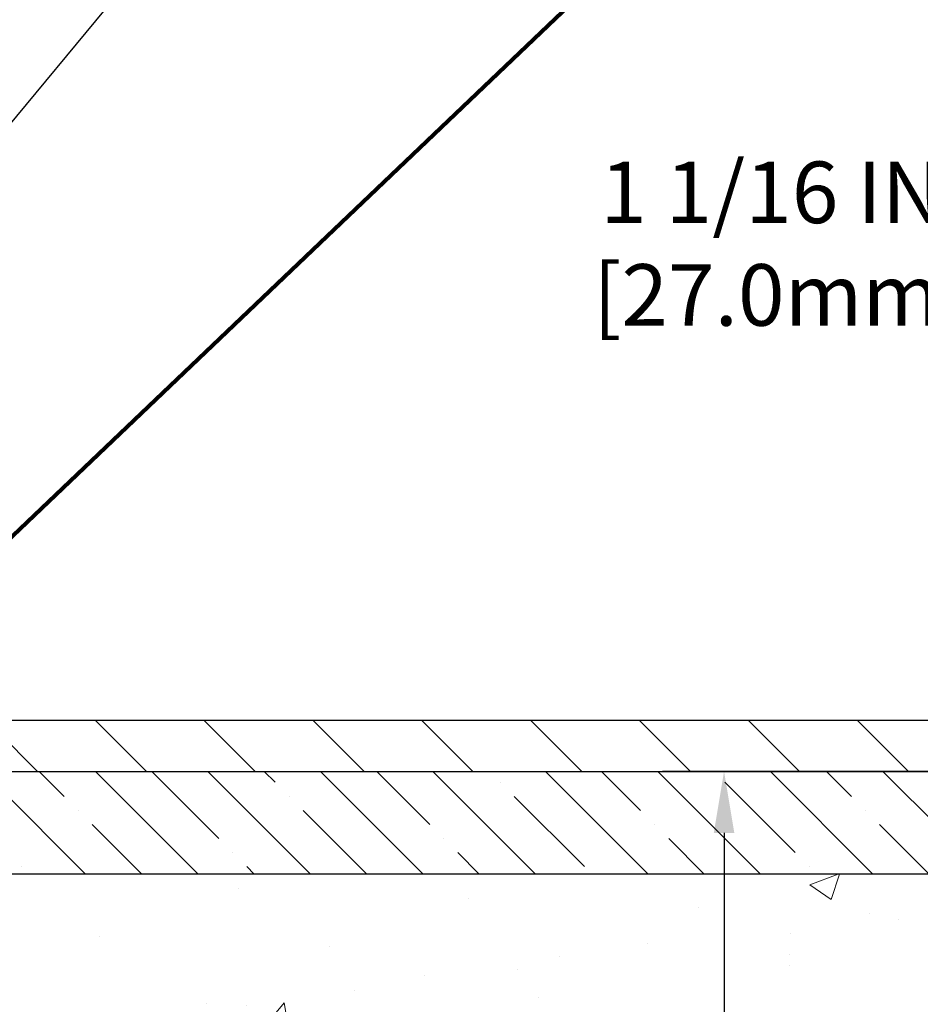
# Model space of a CAD drawing. Extents: x 13 to 3254, y -602 to 1977.
# Drawn here: x 473 to 477, y -578 to -573 of the extents above; entities that cross this region are included whole.
import ezdxf

# ---------------------------------------------------------------- set-up
doc = ezdxf.new("R2010")
doc.units = 0
doc.header["$LTSCALE"] = 5
doc.header["$MEASUREMENT"] = 0
doc.layers.get('DEFPOINTS').update_dxf_attribs({"linetype": 'CONTINUOUS'})
for name, color, linetype, lineweight in [('CONCRETE - H', 130, 'CONTINUOUS', 9), ('CONCRETE - L', 132, 'CONTINUOUS', 13), ('COVER PLATE - L', 7, 'CONTINUOUS', 25), ('DIMS', 50, 'CONTINUOUS', 25), ('NOSING - H', 100, 'CONTINUOUS', 15), ('TEXT - 4', 241, 'CONTINUOUS', 25)]:
    doc.layers.add(name, color=color, linetype=linetype, lineweight=lineweight)
doc.layers.add('NOSING - L', color=102, linetype='CONTINUOUS')
doc.styles.add('ROMANS', font='romans', dxfattribs={"width": 0.9})
doc.dimstyles.get("Standard").update_dxf_attribs({"dimtxt": 0.18, "dimasz": 0.18, "dimexe": 0.18, "dimexo": 0.0625, "dimgap": 0.09, "dimtad": 0, "dimtih": 1, "dimtoh": 1, "dimdec": 4, "dimzin": 0, "dimdsep": 46, "dimtxsty": 'Standard', "dimcen": 0.09, "dimadec": 0, "dimazin": 0, "dimtfac": 1, "dimtdec": 4, "dimtofl": 0, "dimtmove": 0, "dimatfit": 3, "dimfxl": 1, "dimtolj": 1, "dimtzin": 0, "dimarcsym": 0})

# ---------------------------------------------------------------- blocks, each defined once
blk = doc.blocks.new('*D62')
at = {"layer": 'DEFPOINTS', "color": 0, "transparency": 16777216}
for p in [(478.5507473386588, -573.8217736561712), (478.5507473386588, -576.1442032533257), (479.6141126798371, -576.3317032533257)]:
    blk.add_point(p, dxfattribs=at)
at = {"layer": 'DIMS', "color": 0, "lineweight": -2, "transparency": 16777216}
for p, q in [((478.5507473386588, -575.8442032533258), (478.5507473386588, -573.5217736561713)), ((479.6141126798371, -576.0317032533258), (479.6141126798371, -573.5217736561713)), ((478.2507473386588, -573.8217736561712), (477.9507473386588, -573.8217736561712)), ((479.9141126798371, -573.8217736561712), (480.2141126798371, -573.8217736561712))]:
    blk.add_line(p, q, dxfattribs=at)
at = {"layer": 'DIMS', "color": 0, "transparency": 16777216}
for points in [[(478.2507473386588, -573.7717736561713), (478.2507473386588, -573.8717736561712), (478.5507473386588, -573.8217736561712)], [(479.9141126798371, -573.7717736561713), (479.9141126798371, -573.8717736561712), (479.6141126798371, -573.8217736561712)]]:
    blk.add_solid(points, dxfattribs=at)
at = {"layer": 'DIMS', "color": 0, "transparency": 16777216, "insert": (476.5507473386588, -573.8217736561712), "char_height": 0.3, "attachment_point": 5}
blk.add_mtext('\\A1;1 1/16 IN\\P [27.0mm]', dxfattribs=at)
blk = doc.blocks.new('*D64')
at = {"layer": 'DEFPOINTS', "color": 0, "transparency": 16777216}
for p in [(479.6141126798371, -572.4709393726148), (454.1141126798395, -572.9761932000611), (479.6141126798371, -576.3317032533257)]:
    blk.add_point(p, dxfattribs=at)
at = {"layer": 'DIMS', "color": 0, "lineweight": -2, "transparency": 16777216}
for p, q in [((454.1141126798395, -572.6761932000611), (454.1141126798395, -572.1709393726148)), ((479.6141126798371, -576.0317032533258), (479.6141126798371, -572.1709393726148)), ((454.4141126798395, -572.4709393726148), (464.9044518264069, -572.4709393726148)), ((479.3141126798371, -572.4709393726148), (468.0044518264069, -572.4709393726148))]:
    blk.add_line(p, q, dxfattribs=at)
at = {"layer": 'DIMS', "color": 0, "transparency": 16777216}
for points in [[(454.4141126798395, -572.4209393726148), (454.4141126798395, -572.5209393726147), (454.1141126798395, -572.4709393726148)], [(479.3141126798371, -572.4209393726148), (479.3141126798371, -572.5209393726147), (479.6141126798371, -572.4709393726148)]]:
    blk.add_solid(points, dxfattribs=at)
at = {"layer": 'DIMS', "color": 0, "transparency": 16777216, "insert": (466.4544518264069, -572.4709393726148), "char_height": 0.3, "attachment_point": 5}
blk.add_mtext('\\A1;25 1/2 IN\\P [647.7mm]', dxfattribs=at)
blk = doc.blocks.new('*D68')
at = {"layer": 'DEFPOINTS', "color": 0, "transparency": 16777216}
for p in [(479.6141126798371, -576.3942032533257), (474.4105859459418, -586.8785280565779), (476.32028757034, -586.8785280565779)]:
    blk.add_point(p, dxfattribs=at)
at = {"layer": 'DIMS', "color": 0, "lineweight": -2, "transparency": 16777216}
for p, q in [((479.3141126798371, -576.3942032533257), (476.02028757034, -576.3942032533257)), ((476.32028757034, -576.6942032533257), (476.32028757034, -579.4985689084234)), ((476.32028757034, -586.578528056578), (476.32028757034, -580.8985689084235)), ((474.7105859459418, -586.8785280565779), (476.62028757034, -586.8785280565779))]:
    blk.add_line(p, q, dxfattribs=at)
at = {"layer": 'DIMS', "color": 0, "transparency": 16777216}
for points in [[(476.27028757034, -576.6942032533257), (476.37028757034, -576.6942032533257), (476.32028757034, -576.3942032533257)], [(476.27028757034, -586.578528056578), (476.37028757034, -586.578528056578), (476.32028757034, -586.8785280565779)]]:
    blk.add_solid(points, dxfattribs=at)
at = {"layer": 'DIMS', "color": 0, "transparency": 16777216, "insert": (476.32028757034, -580.1985689084233), "char_height": 0.3, "attachment_point": 5}
blk.add_mtext('\\A1;10 1/2 IN\\P [266.3mm]', dxfattribs=at)
blk = doc.blocks.new('*D70')
at = {"layer": 'DEFPOINTS', "color": 0, "transparency": 16777216}
for p in [(487.614111525551, -576.8942032533257), (470.1141115255508, -577.6195969541093), (487.614111525551, -578.1702309935786)]:
    blk.add_point(p, dxfattribs=at)
at = {"layer": 'DIMS', "color": 0, "lineweight": -2, "transparency": 16777216}
for p, q in [((487.614111525551, -577.1942032533257), (487.614111525551, -578.4702309935785)), ((470.1141115255508, -577.9195969541092), (470.1141115255508, -578.4702309935785)), ((470.4141115255508, -578.1702309935786), (481.9232128185859, -578.1702309935786)), ((487.314111525551, -578.1702309935786), (485.0232128185859, -578.1702309935786))]:
    blk.add_line(p, q, dxfattribs=at)
at = {"layer": 'DIMS', "color": 0, "transparency": 16777216}
for points in [[(470.4141115255508, -578.1202309935786), (470.4141115255508, -578.2202309935785), (470.1141115255508, -578.1702309935786)], [(487.314111525551, -578.1202309935786), (487.314111525551, -578.2202309935785), (487.614111525551, -578.1702309935786)]]:
    blk.add_solid(points, dxfattribs=at)
at = {"layer": 'DIMS', "color": 0, "transparency": 16777216, "insert": (483.4732128185859, -578.1702309935786), "char_height": 0.3, "attachment_point": 5}
blk.add_mtext('\\A1;17 1/2 IN\\P [444.5mm]', dxfattribs=at)

msp = doc.modelspace()

# ---------------------------------------------------------------- hatches: boundary and pattern name
at = {"layer": 'CONCRETE - H'}
h = msp.add_hatch(dxfattribs=at)
h.set_pattern_fill('AR-CONC', color=256, scale=0.21)
h.set_pattern_definition([(49.99999999999999, (0, 0), (1.506246383461582, -0.1317794834634497), [0.1575, -1.7325]), (355, (0, 0), (-0.2913778005873, 1.579603480770025), [0.126, -1.386]), (100.45144446, (0.1255205301, -0.0109816224), (1.214868578126935, 1.447823981034122), [0.1338544032, -1.4723984352]), (46.18420000000002, (0, 0.42), (2.241206794410302, -0.3475904896654607), [0.23625, -2.598749999999999]), (96.63563549, (0.1867671645, 0.3910340553), (1.96279008591588, 2.045649061626556), [0.2007817182, -2.208598895999999]), (351.1841639899999, (0, 0.42), (1.962790084615023, 2.045649060566979), [0.189, -2.0790000021]), (21, (0.21, 0.315), (1.25350480944877, -0.8454996703972115), [0.1575, -1.7325]), (326.0000000000001, (0.21, 0.315), (0.5109621970353216, 1.522815094598391), [0.126, -1.386]), (71.45144474, (0.3144587334, 0.2445416946), (1.764466991132939, 0.677315420893343), [0.133854399, -1.4723984352]), (37.50000000000001, (0, 0), (0.0255356961663104, 0.6990770930457542), [0, -1.3692, 0, -1.407, 0, -1.39125]), (7.499999999999999, (0, 0), (0.552446028628512, 0.8282645949529565), [0, -0.8021999999999999, 0, -1.3377, 0, -0.53025]), (327.5, (-0.4683, 0), (1.121027115962059, -0.04736523064219748), [0, -0.525, 0, -1.638, 0, -2.1735]), (317.5, (-0.6783, 0), (1.224690955619011, 0.2102204628978672), [0, -0.6825, 0, -1.0878, 0, -1.5435])])
edge = h.paths.add_edge_path()
edge.add_spline(control_points=[(487.7380323751022, -576.3942032533257), (488.2702587163374, -580.6999728283182), (477.8313025384296, -576.2664915605956), (471.655933923262, -579.5446162058558), (471.1242163210538, -586.5292658400956), (476.6805547537241, -585.2448982503627), (477.0915472449568, -586.9512434356735), (477.2253252594764, -587.12852755657)], knot_values=[0, 0, 0, 0, 12.01886353081821, 15.96345100212819, 21.09308924805405, 25.62117787373454, 26.23075643758253, 26.23075643758253, 26.23075643758253, 26.23075643758253], degree=3, periodic=0)
edge.add_line((477.2253252594765, -587.1285275565721), (476.7323251234338, -587.1285275565714))
edge.add_line((476.7323251234338, -587.1285275565714), (476.7323236074545, -586.9316775480584))
edge.add_line((476.7323236074545, -586.9316775480584), (476.0626414234337, -586.9316775480584))
edge.add_arc((476.0626399076115, -586.8923075477219), 0.0393700003656567, 240.0000000473693, 270.002205999829, ccw=False)
edge.add_line((476.0429549074569, -586.9264029682018), (475.9071939998366, -586.8480213716467))
edge.add_arc((475.8520759997781, -586.9434885482), 0.1102360001519369, 60.0000000104929, 89.99921203076052)
edge.add_line((475.8520775158161, -586.8332525480585), (474.9441180588079, -586.8332525480585))
edge.add_arc((474.944118058808, -586.7938825480588), 0.03936999999962154, 239.9999999995313, 269.9999999998346, ccw=False)
edge.add_line((474.9244330588079, -586.8279779682053), (474.244345872649, -586.4353299653877))
edge.add_arc((474.1843459319218, -586.539253048062), 0.1199999999991826, 60.00003267857146, 90.00000000010857)
edge.add_line((474.1843459319216, -586.4192530480628), (473.9729045493618, -586.4192530480627))
edge.add_arc((473.9729045493619, -586.3798830480625), 0.03937000000018998, 225.0000000001755, 269.9999999998346, ccw=False)
edge.add_line((473.9450657553866, -586.4077218420381), (473.8286007472328, -586.2912568338844))
edge.add_arc((473.5788972569132, -586.5409572922963), 0.353131918705909, 44.99965215429771, 76.0977457163134)
edge.add_arc((473.2896126638586, -587.7097270656079), 1.557170273069748, 76.09794164495835, 103.9019434279087)
edge.add_arc((473.0003280708045, -586.5409572922465), 0.353131918657672, 103.9017475030817, 132.1162769632352)
edge.add_line((472.7635046070361, -586.2790092077267), (472.6341626042992, -586.4077188100795))
edge.add_arc((472.6063207780606, -586.37988304653), 0.03937000153265326, 270.0000004436548, 315.00623889256906, ccw=False)
edge.add_line((472.6063207783654, -586.4192530480627), (470.8954156758815, -586.4192530480627))
edge.add_arc((470.8954156758814, -586.3798830480627), 0.03937000000007629, 180.5028088778947, 270.00000000008276, ccw=False)
edge.add_line((470.8560471918606, -586.3802285417728), (470.856048707834, -579.0404909224218))
edge.add_arc((470.8954187078338, -579.0404909224217), 0.03936999999984891, 107.30237723717659, 180.0000000001654, ccw=False)
edge.add_arc((470.7561066670655, -578.593276808585), 0.4290404058599838, 287.3023772371974, 306.97490103967)
edge.add_arc((470.6796203272569, -578.5311687164459), 0.5251995961845214, 309.5666441756421, 345.6920565175207)
edge.add_arc((469.6096701408583, -578.2443136896294), 1.632909065608797, 345.2170686115439, 355.1808035833636)
edge.add_arc((469.8788366130354, -578.4782416140679), 1.361411651893441, 4.074979495416884, 18.3350539601657)
edge.add_arc((470.7443659907671, -578.1856867092977), 0.4478254090916484, 17.64025593850622, 71.87109708270616)
edge.add_arc((470.9144437593311, -577.7085031450512), 0.06004988997898873, 193.4822306557973, 239.21539210702122, ccw=False)
edge.add_line((470.856048707834, -577.7225034038751), (470.856048707834, -577.5332683550165))
edge.add_line((470.856048707834, -577.5332683550165), (470.7576237078343, -577.5332683550165))
edge.add_line((470.7576237078343, -577.5332683550165), (470.7576237078343, -577.5287157988964))
edge.add_arc((470.7969937078344, -577.5287157988963), 0.03937000000007629, 122.9031521393533, 180.0000000001654, ccw=False)
edge.add_line((470.7756071111984, -577.4956611413676), (471.0908250516542, -577.2917129098946))
edge.add_arc((470.9098529647277, -577.0905629156551), 0.2705775608380487, 311.9773110940814, 358.5307111492181)
edge.add_line((471.1803415630444, -577.097500826707), (471.4682542432564, -577.0975008267071))
edge.add_arc((471.4694580847998, -577.0199645107703), 0.07754566089423381, 269.11048781214, 360.889512187944)
edge.add_line((471.5469944007367, -577.0187606692267), (471.5469944006923, -576.8942032533257))
edge.add_line((471.5469944006923, -576.8942032533257), (487.614111525551, -576.8942032533257))
edge.add_line((487.614111525551, -576.8942032533257), (487.614111525551, -576.3942032533257))
edge.add_line((487.614111525551, -576.3942032533257), (487.7380323751023, -576.3942032533258))
h.paths.add_polyline_path([(482.248212818586, -578.6452309935786), (484.7982128185859, -578.6452309935786), (484.7982128185859, -577.6952309935785), (482.248212818586, -577.6952309935785)], flags=25)
h.paths.add_polyline_path([(472.2382589336418, -585.6884615054067), (474.0882589336418, -585.6884615054067), (474.0882589336418, -584.7384615054067), (472.2382589336418, -584.7384615054067)], flags=24)
at = {"layer": 'COVER PLATE - L'}
h = msp.add_hatch(dxfattribs=at)
h.set_pattern_fill('ANSI31', color=252, scale=3, angle=90, style=0)
h.set_pattern_definition([(135, (458.7336689771286, -584.4267569170333), (-0.2651650429449554, -0.2651650429449553), [])])
h.paths.add_polyline_path([(466.3016126798395, -576.1442032533257), (466.3016126798395, -576.3942032533257), (479.6141126798371, -576.3942032533256), (479.6141126798371, -576.3317032533257), (478.5507473386587, -576.1442032533257)])
at = {"layer": 'NOSING - H'}
h = msp.add_hatch(dxfattribs=at)
h.set_pattern_fill('ANSI35', color=256, scale=1.55, angle=90)
h.set_pattern_definition([(135, (0.6537470169395192, -685.7748510351589), (-0.2740038777097872, -0.2740038777097871), []), (135, (0.6537470169395192, -685.5008471579088), (-0.2740038777097872, -0.2740038777097871), [0.484375, -0.096875, 0, -0.096875])])
h.paths.add_polyline_path([(487.614111525551, -576.8942032533257), (471.5469913687821, -576.8942032533257), (471.5469913687821, -576.3942032533257), (487.614111525551, -576.3942032533257)])

# ---------------------------------------------------------------- linework, layer by layer
at = {"layer": 'CONCRETE - L'}
msp.add_line((470.1141126798395, -576.3942032533257), (487.7380323751022, -576.3942032533257), dxfattribs=at)
at = {"layer": 'COVER PLATE - L'}
for p, q in [((454.8641126798389, -576.1442032533257), (478.5507473386587, -576.1442032533257)), ((454.8641126798395, -576.3942032533257), (479.6141126798371, -576.3942032533256))]:
    msp.add_line(p, q, dxfattribs=at)
at = {"layer": 'NOSING - L'}
msp.add_lwpolyline([(487.614111525551, -576.8942032533257), (471.5469913687821, -576.8942032533257), (471.5469913687821, -576.3942032533257), (487.614111525551, -576.3942032533257)], close=True, dxfattribs=at)

# ---------------------------------------------------------------- dimensions: what is measured, and where the dimension line sits
at = {"layer": 'DIMS'}
for base, p1, p2, picture, middle in [((479.6141126798371, -572.4709393726148), (454.1141126798395, -572.9761932000611), (479.6141126798371, -576.3317032533257), '*D64', (466.4544518264069, -572.4709393726148)), ((478.5507473386588, -573.8217736561712), (479.6141126798371, -576.3317032533257), (478.5507473386588, -576.1442032533257), '*D62', (476.5507473386588, -573.8217736561712)), ((487.614111525551, -578.1702309935786), (470.1141115255508, -577.6195969541093), (487.614111525551, -576.8942032533257), '*D70', (483.4732128185859, -578.1702309935786))]:
    dim = msp.add_linear_dim(base=base, p1=p1, p2=p2, text='<>\\P[]', dimstyle='Standard', override={"dimtxt": 0.3, "dimasz": 0.3, "dimexe": 0.3, "dimexo": 0.3, "dimgap": 0.3, "dimlunit": 5, "dimpost": ' IN', "dimfrac": 2}, dxfattribs=at)
    dim.commit()
    dim.dimension.update_dxf_attribs({"geometry": picture, "text_midpoint": middle, "dimtype": 160})
dim = msp.add_linear_dim(base=(476.32028757034, -586.8785280565779), p1=(479.6141126798371, -576.3942032533257), p2=(474.4105859459418, -586.8785280565779), angle=90, text='<>\\P[]', dimstyle='Standard', override={"dimtxt": 0.3, "dimasz": 0.3, "dimexe": 0.3, "dimexo": 0.3, "dimgap": 0.3, "dimlunit": 5, "dimpost": ' IN', "dimfrac": 2}, dxfattribs=at)
dim.commit()
dim.dimension.update_dxf_attribs({"geometry": '*D68', "text_midpoint": (476.32028757034, -580.1985689084233), "dimtype": 160})

# ---------------------------------------------------------------- leaders
at = {"layer": 'TEXT - 4'}
for points, override in [([(467.5687378297902, -576.2697383891764), (475.5390548041076, -566.573691391724), (475.9405973335582, -566.573691391724)], {"dimasz": 0.3}), ([(470.0640453506734, -576.6007411894134), (476.7488471508492, -568.5128001003905), (477.1294527256413, -568.5128001003905)], {"dimasz": 0.3}), ([(471.4084040184223, -576.6249356528704), (477.9353190998351, -570.3996452527322), (478.5163759272975, -570.3996452527322)], {"dimtxt": 0.7, "dimasz": 0.3, "dimexe": 0.5, "dimexo": 0.5, "dimtih": 0, "dimtoh": 0, "dimtxsty": 'ROMANS', "dimdle": 0.05, "dimclrd": 256, "dimclre": 256, "dimclrt": 256, "dimtfac": 0.3, "dimlwd": 65535, "dimlwe": 65535})]:
    msp.add_leader(points, dimstyle='Standard', override=override, dxfattribs=at)

doc.saveas('drawing.dxf')
